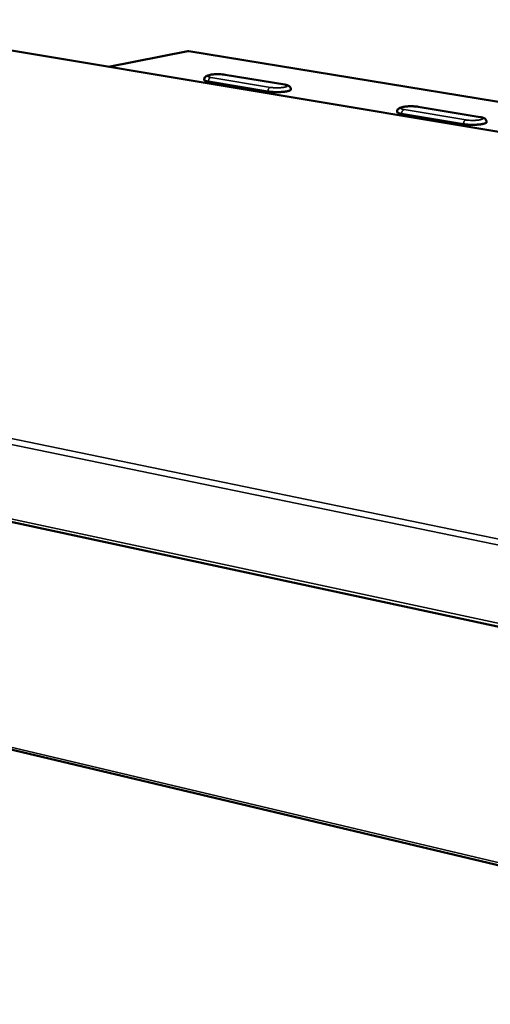
# Model space of a CAD drawing. Units: millimetres. Extents: x 65 to 5840, y 100 to 4100.
# Drawn here: x 3208 to 3362, y 3433 to 3754 of the extents above; entities that cross this region are included whole.
import ezdxf

# ---------------------------------------------------------------- set-up
doc = ezdxf.new("R2010")
doc.units = ezdxf.units.MM
doc.header["$LTSCALE"] = 20
doc.layers.add('Visible (ISO)', color=7, linetype='Continuous', lineweight=50)
doc.layers.add('Visible Narrow (ISO)', color=7, linetype='Continuous', lineweight=35)

msp = doc.modelspace()

# ---------------------------------------------------------------- linework, layer by layer
at = {"layer": 'Visible (ISO)'}
for p, q in [((3872.12, 3632.78), (3145.66, 3754.22)), ((3263.2, 3744), (3237.27, 3738.9)), ((3943.63, 3632.27), (3263.54, 3744.01)), ((3294.76, 3733.07), (3275.34, 3736.29)), ((3289.31, 3730.82), (3269.88, 3734.06)), ((3353.04, 3720.17), (3332.86, 3723.54)), ((3358.48, 3722.49), (3338.31, 3725.84)), ((2828.82, 3671.25), (3573.12, 3511.68)), ((3555.43, 3433.28), (2872.13, 3595.35))]:
    msp.add_line(p, q, dxfattribs=at)
at = {"layer": 'Visible (ISO)', "flags": 128}
for points in [[(3269.88, 3734.06, -0.015339), (3269.52, 3734.12, -0.02339), (3269.29, 3734.18, -0.00372), (3268.95, 3734.29, -0.012453), (3268.85, 3734.32, -0.039845), (3268.72, 3734.38, -0.033585), (3268.58, 3734.48, -0.099954), (3268.54, 3734.52, -0.049696), (3268.49, 3734.64)], [(3296.8, 3731.46, -0.049715), (3296.75, 3731.34, -0.10093), (3296.7, 3731.29, -0.034095), (3296.55, 3731.19, -0.039606), (3296.41, 3731.12, -0.012143), (3296.13, 3731.02, -0.018638), (3295.94, 3730.97, -0.008107), (3295.58, 3730.89, -0.010923), (3295.31, 3730.84, -0.006267), (3294.89, 3730.77, -0.007545), (3294.55, 3730.73, -0.005284), (3294.09, 3730.69, -0.005892), (3293.68, 3730.66, -0.004834), (3293.21, 3730.63, -0.00508), (3292.76, 3730.62, -0.004791), (3292.29, 3730.61, -0.004775), (3291.82, 3730.61, -0.005148), (3291.38, 3730.63, -0.004866), (3290.91, 3730.65, -0.006039), (3290.83, 3730.65, -0.00062), (3290.06, 3730.72, -0.01259), (3289.81, 3730.74, -0.006202), (3289.31, 3730.82)], [(3332.86, 3723.54, -0.015379), (3332.48, 3723.61, -0.023459), (3332.24, 3723.67, -0.003743), (3331.88, 3723.79, -0.012467), (3331.77, 3723.82, -0.039905), (3331.63, 3723.89, -0.033812), (3331.48, 3723.99, -0.100262), (3331.44, 3724.04, -0.049814), (3331.38, 3724.16)], [(3360.6, 3720.82, -0.048741), (3360.53, 3720.68, -0.100983), (3360.48, 3720.63, -0.033995), (3360.3, 3720.52, -0.038529), (3360.13, 3720.44, -0.011499), (3359.79, 3720.33, -0.017997), (3359.57, 3720.28, -0.007937), (3359.14, 3720.19, -0.010645), (3358.81, 3720.14, -0.006311), (3358.33, 3720.08, -0.007493), (3357.92, 3720.04, -0.005506), (3357.4, 3720, -0.006013), (3356.93, 3719.98, -0.005265), (3356.4, 3719.96, -0.005375), (3355.89, 3719.96, -0.005526), (3355.38, 3719.97, -0.005292), (3354.86, 3719.99, -0.006406), (3354.76, 3720, -0.000704), (3353.89, 3720.06, -0.013336), (3353.61, 3720.09, -0.006596), (3353.04, 3720.17)]]:
    msp.add_lwpolyline(points, format="xyb", dxfattribs=at)
at = {"layer": 'Visible (ISO)'}
for points in [[(3263.2, 3744), (3263.26, 3744.02), (3263.32, 3744.01), (3263.38, 3744)], [(3263.38, 3744), (3263.44, 3744.01), (3263.49, 3744.02), (3263.54, 3744.01)]]:
    msp.add_open_spline(points, degree=3, dxfattribs=at)
for points, knots in [([(3268.49, 3734.64), (3268.49, 3734.79), (3268.52, 3734.95), (3268.61, 3735.23), (3268.69, 3735.36), (3268.86, 3735.58), (3268.96, 3735.67), (3269.18, 3735.84), (3269.3, 3735.9), (3269.63, 3736.05), (3269.85, 3736.12), (3270.29, 3736.23), (3270.52, 3736.27), (3271.15, 3736.36), (3271.61, 3736.41), (3272.48, 3736.45), (3272.9, 3736.46), (3273.7, 3736.45), (3274.08, 3736.43), (3274.76, 3736.37), (3275.06, 3736.34), (3275.34, 3736.29)], [0, 0, 0, 0, 0.085179, 0.085179, 0.168282, 0.168282, 0.254948, 0.254948, 0.357151, 0.357151, 0.535366, 0.535366, 0.682075, 0.682075, 0.929246, 0.929246, 1.136595, 1.136595, 1.335451, 1.335451, 1.514335, 1.514335, 1.514335, 1.514335]), ([(3294.76, 3733.07), (3295.13, 3733.01), (3295.45, 3732.93), (3295.91, 3732.75), (3296.08, 3732.67), (3296.35, 3732.46), (3296.46, 3732.35), (3296.65, 3732.08), (3296.73, 3731.91), (3296.79, 3731.65), (3296.8, 3731.55), (3296.8, 3731.46)], [0, 0, 0, 0, 0.2401062, 0.2401062, 0.3799407, 0.3799407, 0.4739094, 0.4739094, 0.5730886, 0.5730886, 0.6247434, 0.6247434, 0.6247434, 0.6247434]), ([(3331.38, 3724.16), (3331.38, 3724.32), (3331.41, 3724.48), (3331.51, 3724.77), (3331.59, 3724.9), (3331.77, 3725.12), (3331.87, 3725.22), (3332.1, 3725.39), (3332.22, 3725.46), (3332.57, 3725.61), (3332.81, 3725.68), (3333.28, 3725.79), (3333.51, 3725.83), (3334.16, 3725.92), (3334.62, 3725.97), (3335.51, 3726.01), (3335.93, 3726.01), (3336.74, 3725.99), (3337.13, 3725.97), (3337.78, 3725.91), (3338.06, 3725.88), (3338.31, 3725.84)], [0, 0, 0, 0, 0.085932, 0.085932, 0.169778, 0.169778, 0.257499, 0.257499, 0.361969, 0.361969, 0.546374, 0.546374, 0.693037, 0.693037, 0.937211, 0.937211, 1.144432, 1.144432, 1.343719, 1.343719, 1.501969, 1.501969, 1.501969, 1.501969]), ([(3358.48, 3722.49), (3358.85, 3722.42), (3359.18, 3722.35), (3359.65, 3722.17), (3359.82, 3722.09), (3360.11, 3721.88), (3360.24, 3721.76), (3360.45, 3721.47), (3360.53, 3721.3), (3360.59, 3721.02), (3360.6, 3720.92), (3360.6, 3720.82)], [0, 0, 0, 0, 0.2372893, 0.2372893, 0.3763071, 0.3763071, 0.4810253, 0.4810253, 0.5854302, 0.5854302, 0.6377049, 0.6377049, 0.6377049, 0.6377049])]:
    msp.add_open_spline(points, degree=3, knots=knots, dxfattribs=at)
at = {"layer": 'Visible Narrow (ISO)'}
for p, q in [((3871.92, 3632.77), (3145.44, 3754.22)), ((3263.38, 3744), (3237.39, 3738.88)), ((3943.36, 3632.27), (3263.38, 3744)), ((3275.34, 3736.29), (3275.14, 3736.29)), ((3275.14, 3736.29), (3294.56, 3733.06)), ((3290.11, 3732.16), (3270.67, 3735.39)), ((3294.56, 3733.06), (3294.76, 3733.07)), ((3353.84, 3721.54), (3333.67, 3724.9)), ((3338.31, 3725.84), (3338.11, 3725.83)), ((3338.11, 3725.83), (3358.28, 3722.48)), ((3358.28, 3722.48), (3358.48, 3722.49)), ((3572.57, 3539.92), (2826.99, 3693.98)), ((2827.98, 3695.49), (3573.63, 3541.87)), ((2828.28, 3672.29), (3572.03, 3513.08)), ((2871.5, 3596.26), (3512.56, 3444.37))]:
    msp.add_line(p, q, dxfattribs=at)
at = {"layer": 'Visible Narrow (ISO)', "flags": 128}
for points in [[(3270.67, 3735.39, -0.024972), (3270.37, 3735.44, -0.032128), (3270.14, 3735.51, -0.009844), (3269.88, 3735.61, -0.02834), (3269.79, 3735.65, -0.088884), (3269.69, 3735.73, -0.146464), (3269.66, 3735.8, -0.164791), (3269.67, 3735.88, -0.109582), (3269.75, 3735.96, -0.041852), (3269.89, 3736.04, -0.039106), (3270.05, 3736.1, -0.010401), (3270.36, 3736.19, -0.017374), (3270.55, 3736.23, -0.007519), (3270.92, 3736.3, -0.010195), (3271.2, 3736.34, -0.006251), (3271.62, 3736.38, -0.007305), (3271.98, 3736.4, -0.005766), (3272.41, 3736.42, -0.006085), (3272.81, 3736.43, -0.005955), (3273.23, 3736.43, -0.00575), (3273.66, 3736.42, -0.006955), (3273.74, 3736.42, -0.000851), (3274.45, 3736.37, -0.014626), (3274.68, 3736.35, -0.007212), (3275.14, 3736.29)], [(3269.88, 3734.06, -0.034322), (3269.89, 3734.34, -0.052158), (3269.93, 3734.52, -0.015419), (3270.04, 3734.81, -0.033305), (3270.1, 3734.94, -0.044888), (3270.19, 3735.06, -0.026925), (3270.36, 3735.24, -0.076204), (3270.47, 3735.32, -0.04751), (3270.67, 3735.39)], [(3294.56, 3733.06, -0.024368), (3294.87, 3733.01, -0.031666), (3295.1, 3732.94, -0.009417), (3295.37, 3732.85, -0.026708), (3295.46, 3732.8, -0.085853), (3295.56, 3732.72, -0.141507), (3295.6, 3732.65, -0.165777), (3295.59, 3732.58, -0.113363), (3295.52, 3732.49, -0.044913), (3295.38, 3732.41, -0.040556), (3295.22, 3732.34, -0.010707), (3294.91, 3732.26, -0.017866), (3294.72, 3732.21, -0.007637), (3294.35, 3732.15, -0.010407), (3294.07, 3732.11, -0.006329), (3293.65, 3732.07, -0.007418), (3293.29, 3732.04, -0.00582), (3292.86, 3732.02, -0.006155), (3292.45, 3732.01, -0.005992), (3292.03, 3732.01, -0.005799), (3291.6, 3732.02, -0.006977), (3291.51, 3732.02, -0.000856), (3290.8, 3732.07, -0.014654), (3290.57, 3732.09, -0.007232), (3290.11, 3732.16)], [(3289.31, 3730.82, -0.03406), (3289.32, 3731.1, -0.051825), (3289.36, 3731.28, -0.015229), (3289.47, 3731.57, -0.033012), (3289.53, 3731.7, -0.044708), (3289.62, 3731.82, -0.026834), (3289.8, 3732.01, -0.076157), (3289.9, 3732.08, -0.047366), (3290.11, 3732.16)], [(3333.67, 3724.9, -0.023649), (3333.34, 3724.96, -0.031147), (3333.11, 3725.03, -0.00888), (3332.83, 3725.13, -0.024749), (3332.74, 3725.17, -0.081746), (3332.63, 3725.25, -0.133899), (3332.58, 3725.33, -0.165579), (3332.59, 3725.4, -0.118794), (3332.66, 3725.49, -0.049612), (3332.78, 3725.57, -0.042867), (3332.95, 3725.64, -0.01124), (3333.25, 3725.73, -0.018682), (3333.44, 3725.78, -0.007831), (3333.82, 3725.84, -0.010767), (3334.1, 3725.88, -0.006453), (3334.52, 3725.93, -0.007611), (3334.88, 3725.95, -0.005898), (3335.31, 3725.97, -0.006271), (3335.72, 3725.98, -0.006033), (3336.15, 3725.98, -0.005868), (3336.58, 3725.97, -0.006969), (3336.67, 3725.97, -0.000851), (3337.4, 3725.92, -0.014584), (3337.63, 3725.9, -0.00722), (3338.11, 3725.83)], [(3332.86, 3723.54, -0.033472), (3332.88, 3723.83, -0.051076), (3332.92, 3724.01, -0.014806), (3333.03, 3724.31, -0.032354), (3333.09, 3724.44, -0.044295), (3333.18, 3724.56, -0.026622), (3333.36, 3724.75, -0.076038), (3333.46, 3724.83, -0.047032), (3333.67, 3724.9)], [(3353.04, 3720.17, -0.033199), (3353.06, 3720.46, -0.050728), (3353.1, 3720.65, -0.01461), (3353.21, 3720.94, -0.03205), (3353.27, 3721.07, -0.044099), (3353.36, 3721.2, -0.026519), (3353.53, 3721.39, -0.075977), (3353.64, 3721.46, -0.046872), (3353.84, 3721.54)], [(3358.28, 3722.48, -0.023081), (3358.6, 3722.43, -0.030694), (3358.84, 3722.36, -0.008492), (3359.12, 3722.26, -0.023386), (3359.22, 3722.21, -0.07893), (3359.34, 3722.13, -0.128535), (3359.38, 3722.05, -0.165452), (3359.38, 3721.98, -0.122664), (3359.32, 3721.89, -0.053191), (3359.2, 3721.81, -0.044505), (3359.03, 3721.74, -0.011624), (3358.73, 3721.64, -0.019235), (3358.54, 3721.6, -0.007958), (3358.16, 3721.53, -0.011001), (3357.89, 3721.49, -0.006535), (3357.46, 3721.45, -0.007734), (3357.1, 3721.42, -0.005954), (3356.66, 3721.4, -0.006345), (3356.25, 3721.39, -0.00607), (3355.82, 3721.39, -0.005919), (3355.38, 3721.4, -0.00699), (3355.29, 3721.4, -0.000856), (3354.56, 3721.45, -0.014611), (3354.32, 3721.48, -0.00724), (3353.84, 3721.54)]]:
    msp.add_lwpolyline(points, format="xyb", dxfattribs=at)

doc.saveas('drawing.dxf')
